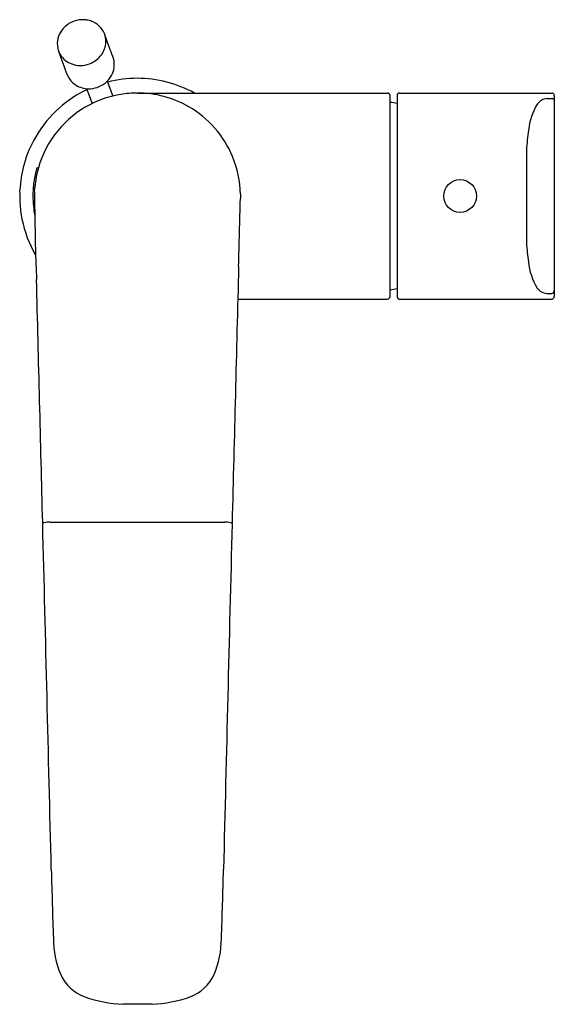
# Model space of a CAD drawing. Extents: x -2 to 928, y 421 to 273788.
import ezdxf

# ---------------------------------------------------------------- set-up
doc = ezdxf.new("R2010")
doc.units = 0
doc.header["$LTSCALE"] = 0.64311
doc.layers.get('0').update_dxf_attribs({"linetype": 'CONTINUOUS'})
doc.layers.get('DEFPOINTS').update_dxf_attribs({"linetype": 'CONTINUOUS'})
doc.styles.get("Standard").update_dxf_attribs({"font": 'txt', "width": 0.8})

msp = doc.modelspace()

# ---------------------------------------------------------------- linework, layer by layer
for p, q in [((923.8651, 429.2572), (923.8458, 429.2572)), ((923.885, 428.7036), (923.9287, 428.5838)), ((924.0515, 428.7642), (924.0951, 428.6445)), ((924.2971, 428.6685), (926.3009, 428.6685)), ((926.3206, 427.0346), (926.3206, 428.6488)), ((926.3796, 427.0276), (926.3796, 428.6558)), ((926.396, 428.6685), (927.6198, 428.6685)), ((927.5818, 428.6235), (927.6211, 428.6234)), ((927.6395, 428.6488), (927.6395, 427.0346)), ((927.4151, 428.2122), (927.4151, 427.4635)), ((923.498, 428.0681), (923.4944, 428.0681)), ((923.3481, 427.8699), (923.3481, 427.8417)), ((923.4544, 427.8692), (923.4544, 427.8255)), ((923.4544, 427.8692), (923.4544, 427.8255)), ((923.4662, 427.879), (923.4662, 427.8319)), ((925.1198, 427.8574), (925.1198, 427.8218)), ((927.5804, 427.0601), (927.6198, 427.0601)), ((925.0989, 427.0149), (926.3009, 427.0149)), ((926.3957, 427.0149), (927.6215, 427.0149)), ((923.5919, 425.2242), (924.9912, 425.2242)), ((924.4105, 421.3535), (924.1755, 421.3535))]:
    msp.add_line(p, q)
msp.add_circle((926.8836, 427.8417), 0.1319)
for centre, radius, start, end in [((923.8546, 429.0462), 0.2112, 92.39682, 114.98213), ((923.852, 429.0422), 0.2154, 77.93641, 86.5143), ((923.8565, 429.0643), 0.1928, 64.93688, 77.88405), ((923.8393, 429.0603), 0.1901, 142.40864, 165.72717), ((923.8529, 429.0493), 0.2077, 114.90168, 142.28802), ((923.8626, 429.0758), 0.1799, 40.04814, 65.13342), ((923.8695, 429.0819), 0.1706, 16.14598, 39.98669), ((923.8245, 429.0643), 0.1749, 165.81828, 192.11363), ((909.4644, 423.7533), 15.5296, 19.807, 20.27708), ((923.8702, 429.0825), 0.1698, 353.07694, 15.98484), ((923.8025, 429.0569), 0.1518, 191.11368, 213.28079), ((923.8591, 429.0839), 0.181, 335.99733, 353.06197), ((920.1051, 427.5486), 4.2326, 19.25873, 20.2794), ((3999.1608, 1548.3361), 3272.8591, 199.9991746, 200.0024762), ((923.825, 429.0687), 0.1771, 212.4822, 250.57772), ((923.8379, 429.0973), 0.2063, 305.51033, 319.77323), ((923.8473, 429.0893), 0.1939, 319.78137, 335.97408), ((923.9396, 428.8965), 0.1682, 351.11488, 16.61682), ((923.8341, 429.0901), 0.2003, 250.14676, 269.28491), ((923.8342, 429.1021), 0.2123, 269.28961, 290.84708), ((923.8342, 429.1024), 0.2126, 290.81264, 305.50558), ((923.9084, 428.9022), 0.1999, 332.6759, 350.87849), ((923.885, 428.8767), 0.1674, 200.01012, 214.56938), ((923.8913, 428.8803), 0.1746, 214.37671, 238.89664), ((923.9098, 428.9057), 0.2003, 308.1033, 331.59777), ((924.293, 427.8417), 0.9449, 90, 104.62062), ((924.2904, 427.8317), 0.9549, 61.1595, 89.84394), ((923.9018, 428.8986), 0.1957, 239.00218, 269.28737), ((923.9026, 428.9145), 0.2117, 269.14232, 308.18291), ((924.293, 427.8417), 0.9449, 115.37938, 131.61081), ((924.293, 427.8417), 0.8268, 99.29697, 117.56159), ((924.293, 427.8417), 0.8268, 90, 99.29697), ((924.293, 427.8417), 0.8268, 60.12364, 90), ((926.3009, 428.6488), 0.0197, 360, 90), ((926.3918, 428.6557), 0.0121, 131.59281, 179.4239), ((926.3941, 428.6525), 0.0161, 83.3792, 130.15122), ((927.588, 428.5201), 0.1035, 93.42988, 144.24071), ((927.6198, 428.6488), 0.0197, 57.07235, 90), ((927.6211, 428.6037), 0.0197, 21.13256, 89.88787), ((927.6198, 428.6488), 0.0197, 23.9947, 57.07235), ((927.6198, 428.6488), 0.0197, 0, 23.9947), ((924.293, 427.8417), 0.9449, 131.61081, 149.76239), ((924.293, 427.8417), 0.8268, 117.56159, 140.70914), ((924.293, 427.8417), 0.8268, 22.48206, 60.12364), ((926.201, 427.7358), 0.8661, 78.09632, 82.07155), ((927.912, 428.3258), 0.4811, 148.01248, 174.62524), ((924.293, 427.8417), 0.9449, 149.76239, 164.3688), ((924.2907, 427.8434), 0.824, 140.69721, 164.17162), ((929.7262, 428.0309), 2.3183, 171.56825, 175.51505), ((924.2887, 427.8404), 0.8313, 1.16946, 22.45147), ((924.3003, 427.8405), 0.9523, 164.41909, 177.14638), ((924.2759, 427.8423), 0.81, 163.81124, 174.79114), ((923.4946, 428.0563), 0.0118, 133.97947, 153.10991), ((923.4946, 428.0563), 0.0118, 110.65266, 133.97947), ((923.4946, 428.0563), 0.0118, 90.75356, 110.65266), ((924.293, 427.8417), 0.8386, 167.2071, 175.20881), ((924.293, 427.8417), 0.8386, 165.60973, 167.2071), ((924.293, 427.8417), 0.8386, 165.03602, 165.60973), ((923.4968, 428.0553), 0.0142, 153.7146, 168.14948), ((927.6495, 427.6018), 4.2036, 175.77059, 176.35205), ((923.1767, 427.9197), 0.2924, 351.99974, 357.45937), ((925.7763, 427.8018), 2.3099, 177.17066, 177.39641), ((923.1054, 427.8942), 0.244, 354.28273, 358.52312), ((924.293, 427.8417), 0.9449, 180, 181.27791), ((981.278, 429.2045), 57.8281, 181.360084, 181.524782), ((924.293, 427.8417), 0.9449, 181.27791, 183.20683), ((924.293, 427.8417), 0.9449, 183.20683, 191.31635), ((924.3399, 427.8467), 0.8857, 181.3741, 187.06443), ((-2328.6146, 512.0734), 3254.825, 358.5071205, 358.5167258), ((924.293, 427.8417), 0.8386, 187.12159, 190.85233), ((925.7763, 427.8018), 2.3099, 182.92672, 183.37692), ((924.293, 427.8417), 0.9449, 191.31635, 210.13178), ((936.4023, 427.7499), 12.9322, 180.37309, 182.56473), ((929.7259, 427.6489), 2.3183, 184.58854, 188.33229), ((3029.6798, 372.786), 2105.2795, 178.5168642, 178.5729074), ((927.9111, 427.3572), 0.4811, 185.2753, 211.88806), ((-1073.3401, 375.4954), 1997.4918, 1.4263768, 1.4824281), ((926.201, 427.9476), 0.8661, 277.93675, 281.90368), ((927.5868, 427.1634), 0.1035, 215.65983, 266.47066), ((927.6198, 427.0798), 0.0197, 270.01267, 359.43241), ((926.3008, 427.0347), 0.0198, 270.25946, 359.89201), ((926.3921, 427.0278), 0.0124, 180.92505, 252.0377), ((926.3952, 427.0385), 0.0236, 252.6997, 271.07029), ((927.6193, 427.0353), 0.0205, 276.23321, 314.66942), ((927.6198, 427.0346), 0.0197, 315, 0), ((923.5487, 425.1969), 0.023, 104.57463, 122.93276), ((923.5741, 425.1046), 0.1187, 93.69686, 105.2476), ((923.5914, 424.9314), 0.2928, 89.90206, 94.8918), ((924.9941, 424.9239), 0.3003, 85.1396, 90.55303), ((925.0119, 425.1046), 0.1187, 74.7524, 86.30314), ((925.0373, 425.1969), 0.023, 57.06724, 75.42537), ((923.5363, 425.2179), 0.00364, 183.01894, 240.6654), ((923.5385, 425.2107), 0.00563, 155.94712, 181.86092), ((-2634.4378, 335.6318), 3559.0982, 1.3975425, 1.4422258), ((923.5406, 425.2095), 0.00801, 123.29224, 154.60255), ((4483.0238, 335.6319), 3559.0982, 178.5577758, 178.6024591), ((925.0454, 425.2095), 0.00801, 25.39745, 56.70776), ((925.0497, 425.2179), 0.00364, 299.3346, 356.98106), ((925.0475, 425.2107), 0.00563, 358.13908, 24.05288), ((1012.8511, 424.8554), 89.2823, 181.55299, 181.909272), ((835.7349, 424.8554), 89.2823, 358.09073, 358.447011), ((924.3836, 421.8861), 0.7652, 180.40105, 202.57506), ((924.2024, 421.8861), 0.7652, 337.42494, 359.59895), ((923.9946, 421.7398), 0.3501, 204.9072, 249.18725), ((924.5914, 421.7398), 0.3501, 290.81275, 335.09281), ((924.2342, 422.4757), 1.1237, 251.09651, 267.00409), ((924.3518, 422.4757), 1.1237, 272.99591, 288.90349)]:
    msp.add_arc(centre, radius, start, end)

# ---------------------------------------------------------------- texts
at = {"layer": 'DEFPOINTS'}
for tag, p, s in [('TRADENAME', (924.2929, 427.8434), 'ALEO'), ('MODELNUMBER', (924.293, 427.8451), 'K-29006T-4'), ('PRODUCT', (924.293, 427.8417), 'BATHROOM SINK FAUCET')]:
    msp.add_attdef(tag, p, s, height=0.001, dxfattribs=at)

doc.saveas('drawing.dxf')
